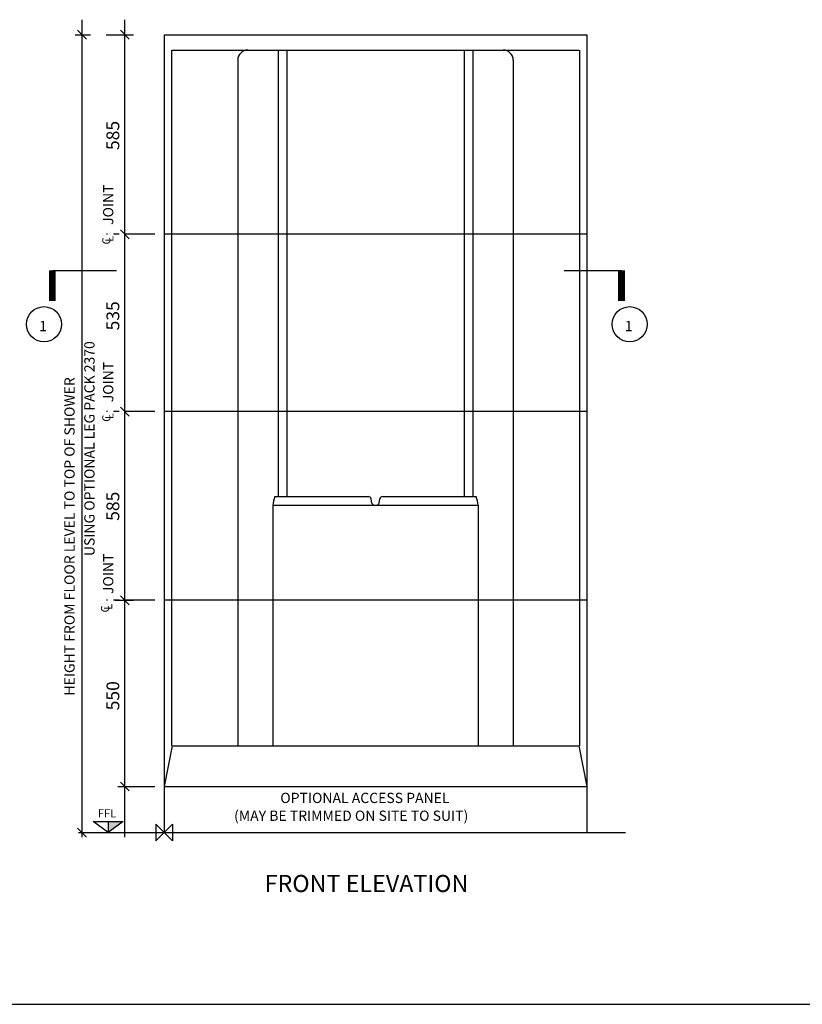
# Model space of a CAD drawing. Units: millimetres. Extents: x 0 to 8190, y 0 to 5664.
# Drawn here: x 2877 to 5200, y 0 to 2925 of the extents above; entities that cross this region are included whole.
import ezdxf
from ezdxf.enums import TextEntityAlignment as Align

# ---------------------------------------------------------------- set-up
doc = ezdxf.new("R2010")
doc.units = ezdxf.units.MM
doc.header["$LTSCALE"] = 70
doc.linetypes.add('CENTRE', pattern=[2, 1.25, -0.25, 0.25, -0.25])
for name, color, linetype in [('DETAIL', 2, 'Continuous'), ('DIMS', 7, 'Continuous'), ('ORIGIN', 6, 'Continuous'), ('TEXT', 7, 'Continuous')]:
    doc.layers.add(name, color=color, linetype=linetype)
doc.styles.add('ROMANS', font='romans', dxfattribs={"width": 0.95})
doc.styles.add('ROMANT', font='romant')

# ---------------------------------------------------------------- blocks, each defined once
blk = doc.blocks.new('1250DXplus front')
at = {"layer": 'DETAIL'}
for p, q in [((4.547473508864641e-13, 2370), (4.547473508864641e-13, 0)), ((4.547473508864641e-13, 2370), (1255.086509635974, 2370)), ((1255.086509635974, 2370), (1255.086509635974, 0)), ((22.12462526766603, 2324.325481798716), (22.12462526766603, 257.8884796573898)), ((23.62462526766603, 2324.325481798716), (1231.461884368308, 2324.325481798716)), ((338.2713062098505, 2324.325481798716), (338.2713062098505, 997.8156745182027)), ((364.6610278372596, 2324.325481798716), (364.6610278372614, 997.8156745182027)), ((890.4254817987157, 2324.325481798716), (890.4254817987176, 997.8156745182027)), ((916.8152034261248, 2324.325481798716), (916.8152034261266, 997.8156745182027)), ((1232.961884368308, 2324.325481798716), (1232.961884368308, 257.8884796573898)), ((218.502569593149, 2293.875802997859), (218.5025695931481, 257.8884796573898)), ((1036.583940042828, 2293.875802997859), (1036.583940042828, 257.8884796573898)), ((1255.086509635974, 1777.044821913459), (4.547473508864641e-13, 1777.044821913452)), ((1255.086509635974, 1250.341469392912), (4.547473508864641e-13, 1250.341469392905)), ((328.5555452505364, 997.8156745182027), (606.5063457585907, 997.8156745182027)), ((648.5801638774001, 997.8156745182027), (926.5309643854553, 997.8156745182027)), ((323.0464668094223, 972.440942184156), (932.0400428265539, 972.4409421841578)), ((323.0464668094223, 972.440942184156), (323.0464668094223, 257.8884796573898)), ((617.0583739591239, 978.8995317920185), (614.4544907693703, 991.3570849103412)), ((625.0065189699035, 972.440942184156), (630.0799906660886, 972.440942184156)), ((638.0281356768683, 978.8995317920185), (640.63201886662, 991.3570849103412)), ((932.0400428265539, 972.4409421841578), (932.0400428265539, 257.8884796573898)), ((1255.086509635972, 690.1927194860796), (4.547473508864641e-13, 690.1927194860823)), ((23.62462526766603, 257.8884796573898), (4.547473508864641e-13, 137.0235546038548)), ((23.62462526766603, 257.8884796573898), (1231.461884368308, 257.8884796573898)), ((1231.461884368308, 257.8884796573898), (1255.086509635974, 137.0235546038548)), ((-1.364242052659392e-12, 137.0235546038548), (1255.086509635974, 137.0235546038548)), ((-254.0846770705989, 0), (1255.086509635974, 0)), ((1255.086509635974, 0), (1369.909928929615, 0))]:
    blk.add_line(p, q, dxfattribs=at)
at = {"layer": 'DETAIL', "linetype": 'ByBlock'}
for p, q in [((4.547473508864641e-13, 2344.625267665954), (4.547473508864641e-13, 1868.805700408063)), ((1280.461241970021, 0), (1369.909928929614, 0))]:
    blk.add_line(p, q, dxfattribs=at)
at = {"layer": 'DETAIL'}
for centre, radius, start, end in [((248.952248394005, 2293.875802997859), 30.44967880085654, 90, 180), ((1006.134261241971, 2293.875802997859), 30.44967880085654, 0, 90), ((453.8086196596819, 957.3367251627474), 131.6315995111528, 162.0903454706122, 173.4110173906516), ((606.5063457585907, 989.6957601713079), 8.119914346895076, 11.80601425050298, 90), ((648.5801638774001, 989.6957601713079), 8.119914346895076, 90, 168.193985749497), ((801.2778899762461, 957.3367251627456), 131.6315995112006, 6.588982609348406, 17.90965452938784), ((625.0065189699035, 980.5608565310517), 8.119914346895076, 191.806014250503, 270), ((630.0799906660877, 980.5608565310517), 8.119914346895076, 270, 348.1939857494938)]:
    blk.add_arc(centre, radius, start, end, dxfattribs=at)
at = {"layer": 'DIMS', "color": 0, "linetype": 'ByBlock'}
for p, q in [((-243.5238870930275, -13.19486081370405), (-243.5238870930275, 2414.274460624982)), ((-116.6460143634008, 1666.612419700215), (-116.6460143634008, 2414.558743670887)), ((-263.9453239515997, 2370), (-218.1491547589803, 2370)), ((-230.3290262793234, 2356.805139186296), (-256.7187479067325, 2383.194860813705)), ((-171.8633751209754, 2370), (-91.27128202935364, 2370)), ((-103.4511535496968, 2356.805139186296), (-129.8408751771058, 2383.194860813705)), ((-103.4511535496968, 1763.849961099747), (-129.8408751771058, 1790.239682727156)), ((-103.4511535496968, 1763.849961099747), (-129.8408751771058, 1790.239682727156)), ((-142.020746697448, 1777.044821913452), (-142.020746697448, 1777.044821913452)), ((-142.0207466974389, 1777.044821913452), (-142.020746697448, 1777.044821913452)), ((-116.6460143634008, 676.9978586723769), (-116.6460143634008, 1693.002141327623)), ((-103.4511535496968, 1237.1466085792), (-129.8408751771058, 1263.536330206609)), ((-103.4511535496968, 1237.1466085792), (-129.8408751771058, 1263.536330206609)), ((-142.0207466974389, 1250.341469392905), (-142.020746697448, 1250.341469392905)), ((-142.020746697448, 1250.341469392905), (-142.020746697448, 1250.341469392905)), ((-103.4511535496968, 676.9978586723769), (-129.8408751771058, 703.3875802997868)), ((-103.4511535496968, 676.9978586723769), (-129.8408751771058, 703.3875802997868)), ((-116.6460143634008, -13.19486081370405), (-116.6460143634008, 703.3875802997868)), ((-145.5315789024544, 690.1927194860823), (-91.27128202935364, 690.1927194860823)), ((-142.020746697448, 690.1927194860823), (-142.020746697448, 690.1927194860823)), ((-103.4511535496977, 123.8286937901498), (-129.8408751771067, 150.2184154175588)), ((-230.3290262793234, -13.19486081370405), (-256.7187479067325, 13.19486081370451)), ((-227.192550031185, 0), (-218.1491547589803, 0))]:
    blk.add_line(p, q, dxfattribs=at)
at = {"layer": 'DIMS', "linetype": 'CENTRE'}
for p, q in [((-27.94493477686501, 1777.044821913452), (-170.906311236502, 1777.044821913452)), ((-27.94493477686501, 1250.341469392905), (-170.906311236502, 1250.341469392905))]:
    blk.add_line(p, q, dxfattribs=at)
at = {"layer": 'DIMS', "color": 7, "linetype": 'CENTRE'}
blk.add_line((-27.94493477686501, 690.1927194860823), (-170.906311236502, 690.1927194860823), dxfattribs=at)
at = {"layer": 'DIMS', "color": 7}
blk.add_line((-137.0445990677317, 137.0235546038539), (-27.94493477686501, 137.0235546038539), dxfattribs=at)
at = {"layer": 'ORIGIN'}
blk.add_lwpolyline([(-24.74999999999909, 24.8775732039403), (-24.74999999999909, -24.87757320393985), (25.25000000000091, 24.8775732039403), (25.25000000000091, -24.87757320393985)], close=True, dxfattribs=at)
at = {"layer": 'TEXT'}
for p, q in [((-331.6672596905628, 1669.62077211118), (-140.867903444193, 1669.62077211118)), ((1187.39449924418, 1669.62077211118), (1357.881219835263, 1669.62077211118)), ((-210.3598928529373, 32.94722959945784), (-121.3076566651321, 32.94722959945784)), ((-165.8337747590344, 0), (-210.3598928529373, 32.94722959945784)), ((-121.3076566651321, 32.94722959945784), (-165.8337747590344, 0)), ((-165.8337747590344, 32.94722959945784), (-165.8337747590344, 0))]:
    blk.add_line(p, q, dxfattribs=at)
at = {"layer": 'TEXT', "const_width": 20.29978586723769}
for points in [[(-331.6672596905628, 1669.62077211118), (-331.6672596905628, 1579.218972959128)], [(1357.881219835263, 1669.62077211118), (1357.881219835263, 1579.218972959128)]]:
    blk.add_lwpolyline(points, dxfattribs=at)
at = {"layer": 'TEXT'}
for centre in [(-356.5206260585301, 1510.030348090008), (1382.225507167417, 1510.030348090008)]:
    blk.add_circle(centre, 52.14791230796514, dxfattribs=at)
blk.add_solid([(-165.8337747590344, 32.94722959945784), (-121.3076566651321, 32.94722959945784), (-165.8337747590344, 0), (-121.3076566651321, 32.94722959945784)], dxfattribs=at)
at = {"layer": 'DIMS', "color": 0, "linetype": 'ByBlock', "style": 'ROMANS'}
for s, height, p in [('585', 38.16359743040686, (-147.0956931642577, 2070.66327148843)), ('535', 38.16359743040686, (-147.0956931642577, 1534.954493879748)), ('USING OPTIONAL LEG PACK 2370', 30.44967880085654, (-217.7076338648867, 1140.432904758542)), ('HEIGHT FROM FLOOR LEVEL TO TOP OF SHOWER', 30.44967880085654, (-276.7803761824002, 879.7368949730194)), ('585', 38.16359743040686, (-147.0956931642577, 969.330356806458)), ('550', 38.16359743040686, (-147.0956931642577, 406.4526469967709))]:
    blk.add_text(s, height=height, rotation=90, dxfattribs=at).set_placement(p, align=Align.MIDDLE)
at = {"layer": 'TEXT', "style": 'ROMANS'}
for s, height, p in [('JOINT', 30.44967880085654, (-150.6746902349673, 1805.029786590364)), ('C', 24.35974304068523, (-159.1942787277635, 1746.964831850442)), ('L', 24.35974304068523, (-150.4105678237192, 1755.059742068267)), ('JOINT', 30.44967880085654, (-150.6746902349673, 1278.326434069815)), ('C', 24.35974304068523, (-159.1942787277635, 1220.261479329893)), ('L', 24.35974304068523, (-150.4105678237192, 1228.356389547718)), ('JOINT', 30.44967880085654, (-150.6746902349673, 708.551272257911)), ('C', 24.35974304068523, (-162.9141927689939, 653.8292194527862)), ('L', 24.35974304068523, (-154.1304818649492, 661.9241296706109))]:
    blk.add_text(s, height=height, rotation=90, dxfattribs=at).set_placement(p)
at = {"layer": 'TEXT'}
for s, height, style, p in [('1', 30.44967880085654, 'ROMANT', (-371.198242999676, 1489.324971745279)), ('1', 30.44967880085654, 'ROMANT', (1367.547890226271, 1489.324971745279)), ('OPTIONAL ACCESS PANEL', 30.44967880085654, 'ROMANS', (344.9248637541064, 87.79247593400305)), ('FFL', 24.35974304068523, 'ROMANS', (-196.7294409098986, 45.07165203807335)), ('(MAY BE TRIMMED ON SITE TO SUIT)', 30.44967880085654, 'ROMANS', (207.7391242958652, 34.87902713331096)), ('FRONT ELEVATION', 50.74946466809423, 'ROMANS', (298.5080669188865, -176.5556405992061))]:
    blk.add_text(s, height=height, dxfattribs=dict(at, style=style)).set_placement(p)

msp = doc.modelspace()

# ---------------------------------------------------------------- linework, layer by layer
msp.add_line((0, 0), (8190, 0))

# ---------------------------------------------------------------- block references
msp.add_blockref('1250DXplus front', (3305.696641146442, 510.0281387964278))

doc.saveas('drawing.dxf')
